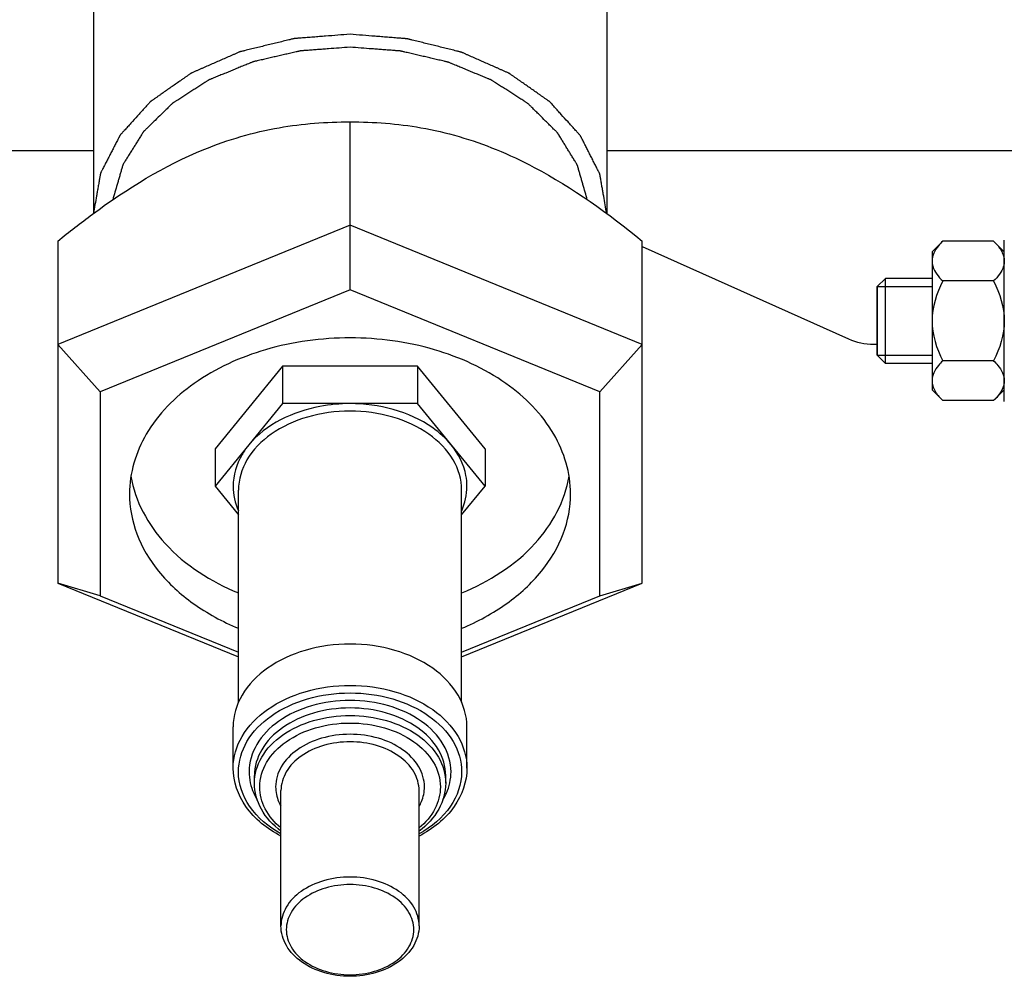
# Model space of a CAD drawing. Units: millimetres. Extents: x -1813 to 13609, y 788 to 6663.
# Drawn here: x 4801 to 4893, y 2162 to 2252 of the extents above; entities that cross this region are included whole.
import ezdxf

# ---------------------------------------------------------------- set-up
doc = ezdxf.new("R2010")
doc.units = ezdxf.units.MM
doc.header["$LTSCALE"] = 825
doc.layers.add('Grundriss', color=7, linetype='CONTINUOUS', lineweight=30)

msp = doc.modelspace()

# ---------------------------------------------------------------- linework, layer by layer
at = {"layer": 'Grundriss', "lineweight": 30}
for p, q in [((4807.6, 2284.761), (4807.6, 2233.352)), ((4855.9, 2284.761), (4855.9, 2233.352)), ((4831.75, 2226.167), (4831.75, 2241.981)), ((4807.6, 2239.25), (4795.742, 2239.25)), ((4894.75, 2239.25), (4855.9, 2239.25)), ((4831.75, 2232.261), (4804.25, 2221.035)), ((4859.25, 2221.035), (4831.75, 2232.261)), ((4893.308, 2215.65), (4893.308, 2230.85)), ((4804.25, 2230.754), (4804.25, 2198.581)), ((4859.25, 2198.581), (4859.25, 2230.754)), ((4859.25, 2230.243), (4878.64, 2221.562)), ((4886.508, 2229.75), (4887.514, 2230.756)), ((4892.302, 2230.756), (4887.514, 2230.756)), ((4892.302, 2230.756), (4893.308, 2229.75)), ((4886.508, 2229.75), (4886.508, 2216.75)), ((4881.35, 2226.485), (4882.115, 2227.25)), ((4886.508, 2227.25), (4882.115, 2227.25)), ((4882.115, 2219.25), (4882.115, 2227.25)), ((4831.75, 2226.167), (4808.25, 2216.573)), ((4855.25, 2216.573), (4831.75, 2226.167)), ((4881.35, 2226.485), (4886.508, 2226.485)), ((4881.35, 2226.485), (4881.35, 2220.015)), ((4881.35, 2220.015), (4881.35, 2226.485)), ((4892.302, 2227.003), (4887.514, 2227.003)), ((4808.25, 2216.573), (4804.25, 2221.035)), ((4855.25, 2216.573), (4859.25, 2221.035)), ((4881.011, 2221.065), (4881.35, 2221.065)), ((4881.35, 2220.015), (4886.508, 2220.015)), ((4881.35, 2220.015), (4882.115, 2219.25)), ((4825.399, 2219), (4819.048, 2211.222)), ((4838.101, 2219), (4825.399, 2219)), ((4825.399, 2219), (4825.399, 2215.465)), ((4844.452, 2211.222), (4838.101, 2219)), ((4838.101, 2219), (4838.101, 2215.465)), ((4886.508, 2219.25), (4882.115, 2219.25)), ((4892.302, 2219.497), (4887.514, 2219.497)), ((4808.25, 2216.573), (4808.25, 2197.386)), ((4855.25, 2197.386), (4855.25, 2216.573)), ((4886.508, 2216.75), (4887.514, 2215.744)), ((4892.302, 2215.744), (4893.308, 2216.75)), ((4825.399, 2215.465), (4819.048, 2207.687)), ((4838.101, 2215.465), (4825.399, 2215.465)), ((4844.452, 2207.687), (4838.101, 2215.465)), ((4892.302, 2215.744), (4887.514, 2215.744)), ((4819.048, 2211.222), (4819.048, 2207.687)), ((4844.452, 2211.222), (4844.452, 2207.687)), ((4819.048, 2207.687), (4821.25, 2204.99)), ((4842.25, 2204.99), (4844.452, 2207.687)), ((4821.25, 2187.368), (4821.25, 2207.333)), ((4842.25, 2187.368), (4842.25, 2207.333)), ((4808.25, 2197.386), (4804.25, 2198.581)), ((4804.25, 2198.581), (4821.25, 2191.641)), ((4842.25, 2191.641), (4859.25, 2198.581)), ((4855.25, 2197.386), (4859.25, 2198.581)), ((4808.25, 2197.386), (4821.25, 2192.078)), ((4842.25, 2192.078), (4855.25, 2197.386)), ((4820.75, 2181.17), (4820.75, 2185.059)), ((4842.75, 2181.17), (4842.75, 2185.059)), ((4822.75, 2179.756), (4822.75, 2180.463)), ((4840.75, 2179.756), (4840.75, 2180.463)), ((4825.25, 2166.321), (4825.25, 2179.049)), ((4838.25, 2166.321), (4838.25, 2179.049))]:
    msp.add_line(p, q, dxfattribs=at)
for points, knots in [([(4831.75, 2250.219), (4831.366, 2250.189), (4830.598, 2250.129), (4829.637, 2250.054), (4828.869, 2249.994), (4828.293, 2249.949), (4827.813, 2249.912), (4827.428, 2249.882), (4827.188, 2249.863), (4826.996, 2249.848), (4826.852, 2249.837), (4826.732, 2249.827), (4826.636, 2249.82), (4826.576, 2249.815), (4826.528, 2249.811), (4826.48, 2249.809), (4826.422, 2249.793), (4826.353, 2249.776), (4826.26, 2249.754), (4826.144, 2249.725), (4825.958, 2249.68), (4825.726, 2249.624), (4825.355, 2249.533), (4824.891, 2249.42), (4824.334, 2249.285), (4823.777, 2249.149), (4823.221, 2249.014), (4822.757, 2248.901), (4822.385, 2248.81), (4822.107, 2248.743), (4821.875, 2248.686), (4821.69, 2248.641), (4821.573, 2248.613), (4821.492, 2248.593), (4821.446, 2248.582), (4821.417, 2248.574), (4821.393, 2248.569), (4821.373, 2248.56), (4821.336, 2248.544), (4821.263, 2248.512), (4821.159, 2248.466), (4821.034, 2248.412), (4820.909, 2248.357), (4820.742, 2248.284), (4820.45, 2248.156), (4820.033, 2247.973), (4819.365, 2247.68), (4818.698, 2247.388), (4818.114, 2247.132), (4817.781, 2246.985), (4817.53, 2246.876), (4817.322, 2246.784), (4817.155, 2246.711), (4817.03, 2246.656), (4816.936, 2246.615), (4816.873, 2246.588), (4816.842, 2246.574), (4816.81, 2246.561), (4816.786, 2246.541), (4816.759, 2246.523), (4816.724, 2246.499), (4816.663, 2246.456), (4816.576, 2246.395), (4816.471, 2246.322), (4816.331, 2246.225), (4816.157, 2246.103), (4815.947, 2245.957), (4815.667, 2245.762), (4815.318, 2245.518), (4814.899, 2245.226), (4814.479, 2244.933), (4814.13, 2244.69), (4813.85, 2244.495), (4813.641, 2244.348), (4813.466, 2244.227), (4813.326, 2244.129), (4813.222, 2244.056), (4813.134, 2243.995), (4813.064, 2243.946), (4813.025, 2243.919), (4812.999, 2243.901), (4812.981, 2243.889), (4812.965, 2243.87), (4812.945, 2243.849), (4812.907, 2243.806), (4812.822, 2243.712), (4812.691, 2243.569), (4812.535, 2243.396), (4812.378, 2243.224), (4812.169, 2242.994), (4811.804, 2242.591), (4811.386, 2242.131), (4810.969, 2241.672), (4810.708, 2241.384), (4810.525, 2241.183), (4810.421, 2241.068), (4810.342, 2240.982), (4810.264, 2240.895), (4810.199, 2240.823), (4810.153, 2240.773), (4810.13, 2240.748), (4810.117, 2240.734), (4810.11, 2240.717), (4810.099, 2240.697), (4810.082, 2240.664), (4810.061, 2240.623), (4810.036, 2240.575), (4810.002, 2240.509), (4809.944, 2240.395), (4809.86, 2240.232), (4809.759, 2240.037), (4809.625, 2239.776), (4809.457, 2239.45), (4809.255, 2239.058), (4809.054, 2238.667), (4808.853, 2238.276), (4808.685, 2237.95), (4808.55, 2237.689), (4808.467, 2237.526), (4808.399, 2237.395), (4808.357, 2237.314), (4808.324, 2237.249), (4808.303, 2237.208), (4808.288, 2237.179), (4808.281, 2237.165), (4808.277, 2237.157), (4808.275, 2237.144), (4808.271, 2237.124), (4808.265, 2237.09), (4808.257, 2237.046), (4808.245, 2236.977), (4808.23, 2236.89), (4808.211, 2236.787), (4808.187, 2236.648), (4808.156, 2236.475), (4808.119, 2236.267), (4808.082, 2236.059), (4808.033, 2235.782), (4807.971, 2235.435), (4807.873, 2234.881), (4807.75, 2234.188), (4807.651, 2233.633), (4807.602, 2233.356)], [0, 0, 0, 0, 0.03125, 0.0625, 0.078125, 0.09375, 0.109375, 0.117188, 0.125, 0.128906, 0.132812, 0.136719, 0.138672, 0.140625, 0.141602, 0.142578, 0.144531, 0.146484, 0.148438, 0.152344, 0.15625, 0.164062, 0.171875, 0.1875, 0.203125, 0.21875, 0.234375, 0.25, 0.257812, 0.265625, 0.273438, 0.277344, 0.28125, 0.283203, 0.28418, 0.285156, 0.285645, 0.286133, 0.287109, 0.289062, 0.292969, 0.296875, 0.300781, 0.304688, 0.3125, 0.328125, 0.34375, 0.375, 0.390625, 0.398438, 0.40625, 0.414062, 0.417969, 0.421875, 0.425781, 0.426758, 0.427734, 0.428711, 0.429688, 0.430664, 0.431641, 0.433594, 0.4375, 0.441406, 0.445312, 0.453125, 0.460938, 0.46875, 0.484375, 0.5, 0.515625, 0.53125, 0.539062, 0.546875, 0.554688, 0.558594, 0.5625, 0.566406, 0.568359, 0.570312, 0.570801, 0.571289, 0.572266, 0.573242, 0.574219, 0.578125, 0.585938, 0.59375, 0.601562, 0.609375, 0.625, 0.65625, 0.671875, 0.6875, 0.695312, 0.699219, 0.703125, 0.707031, 0.710938, 0.712891, 0.713867, 0.714355, 0.714844, 0.71582, 0.716797, 0.71875, 0.720703, 0.722656, 0.726562, 0.734375, 0.742188, 0.75, 0.765625, 0.78125, 0.796875, 0.8125, 0.828125, 0.835938, 0.84375, 0.847656, 0.851562, 0.853516, 0.855469, 0.856445, 0.856934, 0.857178, 0.857422, 0.858398, 0.859375, 0.861328, 0.863281, 0.867188, 0.871094, 0.875, 0.882812, 0.890625, 0.898438, 0.90625, 0.921875, 0.9375, 0.96875, 1, 1, 1, 1]), ([(4855.898, 2233.356), (4855.851, 2233.627), (4855.756, 2234.17), (4855.638, 2234.848), (4855.544, 2235.39), (4855.485, 2235.729), (4855.438, 2236.001), (4855.402, 2236.204), (4855.367, 2236.407), (4855.337, 2236.577), (4855.314, 2236.713), (4855.296, 2236.814), (4855.281, 2236.899), (4855.27, 2236.967), (4855.262, 2237.009), (4855.256, 2237.043), (4855.252, 2237.062), (4855.251, 2237.075), (4855.247, 2237.083), (4855.24, 2237.097), (4855.225, 2237.126), (4855.204, 2237.167), (4855.171, 2237.232), (4855.13, 2237.314), (4855.064, 2237.444), (4854.981, 2237.608), (4854.849, 2237.869), (4854.683, 2238.196), (4854.484, 2238.588), (4854.286, 2238.98), (4854.12, 2239.306), (4853.988, 2239.568), (4853.888, 2239.764), (4853.789, 2239.96), (4853.69, 2240.156), (4853.607, 2240.319), (4853.549, 2240.433), (4853.516, 2240.499), (4853.491, 2240.548), (4853.47, 2240.588), (4853.454, 2240.621), (4853.443, 2240.641), (4853.436, 2240.658), (4853.422, 2240.673), (4853.399, 2240.698), (4853.353, 2240.749), (4853.287, 2240.823), (4853.208, 2240.91), (4853.129, 2240.998), (4853.023, 2241.115), (4852.839, 2241.32), (4852.575, 2241.613), (4852.153, 2242.081), (4851.731, 2242.549), (4851.362, 2242.959), (4851.15, 2243.193), (4850.992, 2243.368), (4850.834, 2243.544), (4850.702, 2243.69), (4850.616, 2243.785), (4850.577, 2243.829), (4850.557, 2243.851), (4850.541, 2243.87), (4850.523, 2243.882), (4850.497, 2243.9), (4850.458, 2243.927), (4850.388, 2243.976), (4850.301, 2244.037), (4850.196, 2244.11), (4850.057, 2244.208), (4849.882, 2244.33), (4849.673, 2244.476), (4849.394, 2244.672), (4849.045, 2244.916), (4848.626, 2245.208), (4848.207, 2245.501), (4847.858, 2245.745), (4847.579, 2245.94), (4847.37, 2246.087), (4847.195, 2246.209), (4847.056, 2246.306), (4846.951, 2246.38), (4846.864, 2246.441), (4846.794, 2246.489), (4846.755, 2246.517), (4846.729, 2246.535), (4846.712, 2246.548), (4846.685, 2246.558), (4846.655, 2246.572), (4846.593, 2246.599), (4846.501, 2246.64), (4846.378, 2246.694), (4846.214, 2246.767), (4846.01, 2246.857), (4845.764, 2246.966), (4845.436, 2247.11), (4844.862, 2247.364), (4844.207, 2247.653), (4843.551, 2247.943), (4843.141, 2248.124), (4842.854, 2248.25), (4842.69, 2248.323), (4842.568, 2248.377), (4842.445, 2248.431), (4842.342, 2248.476), (4842.271, 2248.508), (4842.235, 2248.524), (4842.214, 2248.533), (4842.19, 2248.538), (4842.162, 2248.546), (4842.115, 2248.557), (4842.034, 2248.577), (4841.919, 2248.606), (4841.733, 2248.651), (4841.502, 2248.709), (4841.224, 2248.777), (4840.853, 2248.869), (4840.39, 2248.984), (4839.834, 2249.121), (4839.278, 2249.259), (4838.723, 2249.396), (4838.259, 2249.511), (4837.889, 2249.603), (4837.657, 2249.66), (4837.472, 2249.706), (4837.356, 2249.734), (4837.263, 2249.757), (4837.194, 2249.774), (4837.137, 2249.79), (4837.087, 2249.793), (4837.038, 2249.797), (4836.977, 2249.802), (4836.879, 2249.81), (4836.756, 2249.819), (4836.609, 2249.831), (4836.412, 2249.847), (4836.167, 2249.866), (4835.774, 2249.898), (4835.284, 2249.937), (4834.695, 2249.984), (4833.909, 2250.047), (4832.928, 2250.125), (4832.143, 2250.188), (4831.75, 2250.219)], [0, 0, 0, 0, 0.03125, 0.0625, 0.078125, 0.09375, 0.101562, 0.109375, 0.117188, 0.125, 0.128906, 0.132812, 0.136719, 0.138672, 0.140625, 0.141602, 0.142578, 0.142822, 0.143066, 0.143555, 0.144531, 0.146484, 0.148438, 0.152344, 0.15625, 0.164062, 0.171875, 0.1875, 0.203125, 0.21875, 0.234375, 0.242188, 0.25, 0.257812, 0.265625, 0.273438, 0.277344, 0.279297, 0.28125, 0.283203, 0.28418, 0.285156, 0.285645, 0.286133, 0.287109, 0.289062, 0.292969, 0.296875, 0.300781, 0.304688, 0.3125, 0.328125, 0.34375, 0.375, 0.390625, 0.398438, 0.40625, 0.414062, 0.421875, 0.425781, 0.426758, 0.427734, 0.428711, 0.429199, 0.429688, 0.431641, 0.433594, 0.4375, 0.441406, 0.445312, 0.453125, 0.460938, 0.46875, 0.484375, 0.5, 0.515625, 0.53125, 0.539062, 0.546875, 0.554688, 0.558594, 0.5625, 0.566406, 0.568359, 0.570312, 0.570801, 0.571289, 0.572266, 0.573242, 0.574219, 0.578125, 0.582031, 0.585938, 0.59375, 0.601562, 0.609375, 0.625, 0.65625, 0.671875, 0.6875, 0.695312, 0.699219, 0.703125, 0.707031, 0.710938, 0.712891, 0.713867, 0.714355, 0.714844, 0.71582, 0.716797, 0.71875, 0.722656, 0.726562, 0.734375, 0.742188, 0.75, 0.765625, 0.78125, 0.796875, 0.8125, 0.828125, 0.835938, 0.84375, 0.847656, 0.851562, 0.853516, 0.855469, 0.857422, 0.858398, 0.859375, 0.861328, 0.863281, 0.867188, 0.871094, 0.875, 0.882812, 0.890625, 0.90625, 0.921875, 0.9375, 0.96875, 1, 1, 1, 1]), ([(4831.75, 2248.999), (4831.41, 2248.974), (4830.73, 2248.923), (4829.88, 2248.86), (4829.2, 2248.81), (4828.69, 2248.772), (4828.265, 2248.74), (4827.925, 2248.715), (4827.713, 2248.699), (4827.543, 2248.687), (4827.415, 2248.677), (4827.288, 2248.668), (4827.192, 2248.661), (4827.129, 2248.656), (4827.086, 2248.654), (4827.035, 2248.64), (4826.974, 2248.627), (4826.893, 2248.608), (4826.791, 2248.585), (4826.629, 2248.547), (4826.426, 2248.501), (4826.101, 2248.426), (4825.694, 2248.333), (4825.207, 2248.221), (4824.719, 2248.109), (4824.231, 2247.996), (4823.825, 2247.903), (4823.5, 2247.828), (4823.256, 2247.772), (4823.053, 2247.726), (4822.89, 2247.688), (4822.789, 2247.665), (4822.717, 2247.649), (4822.677, 2247.639), (4822.652, 2247.633), (4822.631, 2247.629), (4822.612, 2247.621), (4822.579, 2247.608), (4822.514, 2247.581), (4822.42, 2247.543), (4822.269, 2247.481), (4822.081, 2247.404), (4821.781, 2247.281), (4821.405, 2247.127), (4820.804, 2246.88), (4820.202, 2246.634), (4819.676, 2246.418), (4819.375, 2246.295), (4819.15, 2246.202), (4818.962, 2246.125), (4818.812, 2246.064), (4818.699, 2246.017), (4818.614, 2245.983), (4818.558, 2245.96), (4818.53, 2245.948), (4818.501, 2245.937), (4818.471, 2245.915), (4818.431, 2245.891), (4818.368, 2245.85), (4818.289, 2245.799), (4818.194, 2245.738), (4818.067, 2245.657), (4817.909, 2245.555), (4817.719, 2245.434), (4817.466, 2245.271), (4817.149, 2245.068), (4816.769, 2244.825), (4816.389, 2244.581), (4816.073, 2244.378), (4815.82, 2244.216), (4815.63, 2244.094), (4815.471, 2243.993), (4815.345, 2243.912), (4815.25, 2243.851), (4815.171, 2243.8), (4815.107, 2243.759), (4815.068, 2243.734), (4815.035, 2243.714), (4815.017, 2243.696), (4814.998, 2243.677), (4814.96, 2243.641), (4814.904, 2243.585), (4814.829, 2243.512), (4814.729, 2243.414), (4814.604, 2243.291), (4814.454, 2243.144), (4814.254, 2242.948), (4813.904, 2242.605), (4813.504, 2242.213), (4813.104, 2241.821), (4812.855, 2241.576), (4812.68, 2241.404), (4812.58, 2241.306), (4812.505, 2241.233), (4812.43, 2241.159), (4812.367, 2241.098), (4812.323, 2241.055), (4812.302, 2241.034), (4812.289, 2241.022), (4812.281, 2241.007), (4812.27, 2240.99), (4812.252, 2240.961), (4812.222, 2240.912), (4812.178, 2240.842), (4812.108, 2240.729), (4812.021, 2240.589), (4811.916, 2240.42), (4811.777, 2240.195), (4811.602, 2239.914), (4811.392, 2239.576), (4811.183, 2239.239), (4810.973, 2238.901), (4810.799, 2238.62), (4810.659, 2238.395), (4810.572, 2238.254), (4810.502, 2238.142), (4810.458, 2238.072), (4810.423, 2238.015), (4810.398, 2237.973), (4810.374, 2237.938), (4810.367, 2237.908), (4810.358, 2237.878), (4810.347, 2237.841), (4810.33, 2237.781), (4810.308, 2237.706), (4810.282, 2237.616), (4810.248, 2237.496), (4810.204, 2237.346), (4810.152, 2237.167), (4810.101, 2236.987), (4810.032, 2236.747), (4809.945, 2236.448), (4809.807, 2235.968), (4809.634, 2235.369), (4809.496, 2234.89), (4809.427, 2234.65)], [0, 0, 0, 0, 0.03125, 0.0625, 0.078125, 0.09375, 0.109375, 0.117188, 0.125, 0.128906, 0.132812, 0.136719, 0.140625, 0.141602, 0.142578, 0.144531, 0.146484, 0.148438, 0.152344, 0.15625, 0.164062, 0.171875, 0.1875, 0.203125, 0.21875, 0.234375, 0.25, 0.257812, 0.265625, 0.273438, 0.277344, 0.28125, 0.283203, 0.28418, 0.285156, 0.285645, 0.286133, 0.287109, 0.289062, 0.292969, 0.296875, 0.304688, 0.3125, 0.328125, 0.34375, 0.375, 0.390625, 0.398438, 0.40625, 0.414062, 0.417969, 0.421875, 0.425781, 0.426758, 0.427734, 0.428711, 0.429688, 0.431641, 0.433594, 0.4375, 0.441406, 0.445312, 0.453125, 0.460938, 0.46875, 0.484375, 0.5, 0.515625, 0.53125, 0.539062, 0.546875, 0.554688, 0.558594, 0.5625, 0.566406, 0.568359, 0.570312, 0.571289, 0.572266, 0.573242, 0.574219, 0.578125, 0.582031, 0.585938, 0.59375, 0.601562, 0.609375, 0.625, 0.65625, 0.671875, 0.6875, 0.695312, 0.699219, 0.703125, 0.707031, 0.710938, 0.712891, 0.713867, 0.714355, 0.714844, 0.71582, 0.716797, 0.71875, 0.722656, 0.726562, 0.734375, 0.742188, 0.75, 0.765625, 0.78125, 0.796875, 0.8125, 0.828125, 0.835938, 0.84375, 0.847656, 0.851562, 0.853516, 0.855469, 0.857422, 0.858398, 0.859375, 0.861328, 0.863281, 0.867188, 0.871094, 0.875, 0.882812, 0.890625, 0.898438, 0.90625, 0.921875, 0.9375, 0.96875, 1, 1, 1, 1]), ([(4854.073, 2234.65), (4854.005, 2234.887), (4853.87, 2235.361), (4853.7, 2235.953), (4853.564, 2236.427), (4853.479, 2236.723), (4853.411, 2236.96), (4853.36, 2237.138), (4853.309, 2237.315), (4853.267, 2237.464), (4853.233, 2237.582), (4853.208, 2237.671), (4853.186, 2237.745), (4853.169, 2237.804), (4853.159, 2237.841), (4853.15, 2237.871), (4853.143, 2237.901), (4853.12, 2237.935), (4853.095, 2237.976), (4853.061, 2238.032), (4853.018, 2238.101), (4852.95, 2238.212), (4852.865, 2238.351), (4852.729, 2238.572), (4852.559, 2238.85), (4852.355, 2239.182), (4852.151, 2239.515), (4851.947, 2239.847), (4851.777, 2240.125), (4851.641, 2240.346), (4851.538, 2240.513), (4851.453, 2240.651), (4851.394, 2240.748), (4851.36, 2240.804), (4851.334, 2240.845), (4851.313, 2240.88), (4851.296, 2240.908), (4851.285, 2240.925), (4851.278, 2240.939), (4851.265, 2240.951), (4851.243, 2240.973), (4851.198, 2241.017), (4851.135, 2241.08), (4851.059, 2241.154), (4850.984, 2241.229), (4850.883, 2241.329), (4850.706, 2241.504), (4850.453, 2241.754), (4850.049, 2242.154), (4849.645, 2242.554), (4849.291, 2242.904), (4849.089, 2243.104), (4848.938, 2243.254), (4848.811, 2243.378), (4848.71, 2243.478), (4848.634, 2243.553), (4848.578, 2243.61), (4848.54, 2243.647), (4848.521, 2243.666), (4848.502, 2243.685), (4848.469, 2243.704), (4848.43, 2243.73), (4848.367, 2243.771), (4848.288, 2243.822), (4848.193, 2243.883), (4848.067, 2243.964), (4847.909, 2244.066), (4847.72, 2244.188), (4847.467, 2244.351), (4847.151, 2244.554), (4846.772, 2244.798), (4846.393, 2245.043), (4846.077, 2245.246), (4845.825, 2245.409), (4845.635, 2245.531), (4845.477, 2245.633), (4845.351, 2245.714), (4845.256, 2245.775), (4845.177, 2245.826), (4845.114, 2245.867), (4845.074, 2245.892), (4845.044, 2245.913), (4845.006, 2245.928), (4844.942, 2245.955), (4844.85, 2245.993), (4844.739, 2246.039), (4844.592, 2246.1), (4844.407, 2246.176), (4844.186, 2246.268), (4843.891, 2246.39), (4843.375, 2246.604), (4842.785, 2246.848), (4842.195, 2247.092), (4841.826, 2247.245), (4841.531, 2247.367), (4841.347, 2247.443), (4841.199, 2247.504), (4841.107, 2247.543), (4841.042, 2247.569), (4841.01, 2247.583), (4840.992, 2247.59), (4840.971, 2247.594), (4840.945, 2247.601), (4840.904, 2247.61), (4840.832, 2247.627), (4840.728, 2247.651), (4840.563, 2247.69), (4840.357, 2247.738), (4840.11, 2247.795), (4839.779, 2247.872), (4839.367, 2247.969), (4838.872, 2248.084), (4838.377, 2248.199), (4837.882, 2248.315), (4837.469, 2248.411), (4837.139, 2248.488), (4836.933, 2248.536), (4836.768, 2248.574), (4836.665, 2248.598), (4836.582, 2248.618), (4836.52, 2248.632), (4836.469, 2248.645), (4836.426, 2248.647), (4836.383, 2248.651), (4836.329, 2248.655), (4836.243, 2248.661), (4836.135, 2248.669), (4836.007, 2248.679), (4835.835, 2248.692), (4835.62, 2248.708), (4835.276, 2248.734), (4834.846, 2248.766), (4834.33, 2248.805), (4833.642, 2248.857), (4832.782, 2248.922), (4832.094, 2248.973), (4831.75, 2248.999)], [0, 0, 0, 0, 0.03125, 0.0625, 0.078125, 0.09375, 0.101562, 0.109375, 0.117188, 0.125, 0.128906, 0.132812, 0.136719, 0.138672, 0.140625, 0.141602, 0.142578, 0.144531, 0.146484, 0.148438, 0.152344, 0.15625, 0.164062, 0.171875, 0.1875, 0.203125, 0.21875, 0.234375, 0.25, 0.257812, 0.265625, 0.273438, 0.277344, 0.279297, 0.28125, 0.283203, 0.28418, 0.285156, 0.285645, 0.286133, 0.287109, 0.289062, 0.292969, 0.296875, 0.300781, 0.304688, 0.3125, 0.328125, 0.34375, 0.375, 0.390625, 0.398438, 0.40625, 0.414062, 0.417969, 0.421875, 0.425781, 0.426758, 0.427734, 0.428711, 0.429688, 0.431641, 0.433594, 0.4375, 0.441406, 0.445312, 0.453125, 0.460938, 0.46875, 0.484375, 0.5, 0.515625, 0.53125, 0.539062, 0.546875, 0.554688, 0.558594, 0.5625, 0.566406, 0.568359, 0.570312, 0.571289, 0.572266, 0.574219, 0.578125, 0.582031, 0.585938, 0.59375, 0.601562, 0.609375, 0.625, 0.65625, 0.671875, 0.6875, 0.695312, 0.703125, 0.707031, 0.710938, 0.712891, 0.713867, 0.714355, 0.714844, 0.71582, 0.716797, 0.71875, 0.722656, 0.726562, 0.734375, 0.742188, 0.75, 0.765625, 0.78125, 0.796875, 0.8125, 0.828125, 0.835938, 0.84375, 0.847656, 0.851562, 0.853516, 0.855469, 0.857422, 0.858398, 0.859375, 0.861328, 0.863281, 0.867188, 0.871094, 0.875, 0.882812, 0.890625, 0.90625, 0.921875, 0.9375, 0.96875, 1, 1, 1, 1]), ([(4818, 2239.376), (4820.276, 2240.305), (4824.82, 2241.628), (4829.521, 2241.981), (4831.75, 2241.981)], [0, 0, 0, 0, 0.524513, 1, 1, 1, 1]), ([(4831.75, 2241.981), (4833.979, 2241.981), (4838.68, 2241.628), (4843.224, 2240.305), (4845.5, 2239.376)], [0, 0, 0, 0, 0.475487, 1, 1, 1, 1]), ([(4804.25, 2230.754), (4805.32, 2231.628), (4809.585, 2234.962), (4814.262, 2237.85), (4818, 2239.376)], [0, 0, 0, 0, 0.254882, 1, 1, 1, 1]), ([(4845.5, 2239.376), (4846.72, 2238.878), (4851.631, 2236.554), (4856.07, 2233.35), (4859.25, 2230.754)], [0, 0, 0, 0, 0.243022, 1, 1, 1, 1]), ([(4887.514, 2230.756), (4887.372, 2230.614), (4886.888, 2230.094), (4886.508, 2229.396), (4886.508, 2228.879)], [0, 0, 0, 0, 0.279529, 1, 1, 1, 1]), ([(4892.302, 2230.756), (4892.388, 2230.67), (4892.702, 2230.34), (4892.979, 2229.966), (4893.122, 2229.663)], [0, 0, 0, 0, 0.265645, 1, 1, 1, 1]), ([(4886.508, 2228.879), (4886.508, 2228.715), (4886.625, 2227.989), (4887.119, 2227.397), (4887.514, 2227.003)], [0, 0, 0, 0, 0.228032, 1, 1, 1, 1]), ([(4893.308, 2228.879), (4893.308, 2228.715), (4893.191, 2227.989), (4892.697, 2227.397), (4892.302, 2227.003)], [0, 0, 0, 0, 0.228032, 1, 1, 1, 1]), ([(4831.75, 2221.652), (4829.077, 2221.652), (4823.89, 2220.953), (4817.098, 2217.882), (4812.263, 2213.1), (4811, 2208.924), (4811, 2206.979)], [0, 0, 0, 0, 0.287968, 0.555344, 0.790533, 1, 1, 1, 1]), ([(4852.5, 2206.979), (4852.5, 2208.924), (4851.237, 2213.1), (4846.402, 2217.882), (4839.61, 2220.953), (4834.423, 2221.652), (4831.75, 2221.652)], [0, 0, 0, 0, 0.209467, 0.444656, 0.712032, 1, 1, 1, 1]), ([(4887.514, 2219.497), (4887.372, 2219.355), (4886.888, 2218.836), (4886.508, 2218.138), (4886.508, 2217.621)], [0, 0, 0, 0, 0.279529, 1, 1, 1, 1]), ([(4892.302, 2219.497), (4892.444, 2219.355), (4892.928, 2218.836), (4893.308, 2218.138), (4893.308, 2217.621)], [0, 0, 0, 0, 0.279529, 1, 1, 1, 1]), ([(4893.308, 2217.621), (4893.308, 2217.456), (4893.191, 2216.731), (4892.697, 2216.139), (4892.302, 2215.744)], [0, 0, 0, 0, 0.228032, 1, 1, 1, 1]), ([(4886.694, 2216.837), (4886.74, 2216.74), (4886.962, 2216.34), (4887.266, 2215.992), (4887.514, 2215.744)], [0, 0, 0, 0, 0.234668, 1, 1, 1, 1]), ([(4831.751, 2215.465), (4830.798, 2215.465), (4827.342, 2215.16), (4823.826, 2213.538), (4822.224, 2211.575)], [0, 0, 0, 0, 0.273402, 1, 1, 1, 1]), ([(4841.276, 2211.576), (4840.775, 2212.189), (4838.147, 2214.552), (4834.453, 2215.464), (4831.751, 2215.465)], [0, 0, 0, 0, 0.226787, 1, 1, 1, 1]), ([(4842.25, 2207.333), (4842.25, 2208.317), (4841.611, 2210.43), (4839.165, 2212.85), (4835.725, 2214.404), (4831.75, 2214.941), (4827.775, 2214.404), (4824.335, 2212.85), (4821.889, 2210.43), (4821.25, 2208.317), (4821.25, 2207.333)], [0, 0, 0, 0, 0.104734, 0.222329, 0.356015, 0.5, 0.643985, 0.777671, 0.895266, 1, 1, 1, 1]), ([(4822.224, 2211.575), (4821.989, 2211.288), (4821.179, 2210.144), (4820.75, 2208.717), (4820.75, 2207.687)], [0, 0, 0, 0, 0.26459, 1, 1, 1, 1]), ([(4842.75, 2207.687), (4842.75, 2208.026), (4842.622, 2209.43), (4841.948, 2210.753), (4841.276, 2211.576)], [0, 0, 0, 0, 0.242307, 1, 1, 1, 1]), ([(4811.134, 2208.64), (4811.511, 2206.3), (4814.168, 2201.501), (4818.685, 2198.712), (4821.244, 2197.65)], [0, 0, 0, 0, 0.46105, 1, 1, 1, 1]), ([(4842.256, 2197.65), (4844.815, 2198.712), (4849.332, 2201.501), (4851.989, 2206.3), (4852.366, 2208.64)], [0, 0, 0, 0, 0.53895, 1, 1, 1, 1]), ([(4811, 2206.979), (4811, 2205.701), (4811.507, 2203.045), (4813.662, 2199.456), (4816.998, 2196.428), (4819.752, 2194.946), (4821.244, 2194.327)], [0, 0, 0, 0, 0.223037, 0.459666, 0.718196, 1, 1, 1, 1]), ([(4842.256, 2194.327), (4843.748, 2194.946), (4846.502, 2196.428), (4849.838, 2199.456), (4851.993, 2203.045), (4852.5, 2205.701), (4852.5, 2206.979)], [0, 0, 0, 0, 0.281804, 0.540334, 0.776963, 1, 1, 1, 1]), ([(4842.75, 2185.059), (4842.75, 2186.09), (4842.081, 2188.304), (4839.518, 2190.839), (4835.915, 2192.467), (4831.75, 2193.029), (4827.585, 2192.467), (4823.982, 2190.839), (4821.419, 2188.304), (4820.75, 2186.09), (4820.75, 2185.059)], [0, 0, 0, 0, 0.104733, 0.222328, 0.356015, 0.5, 0.643985, 0.777672, 0.895267, 1, 1, 1, 1]), ([(4820.75, 2181.17), (4820.75, 2182.201), (4821.42, 2184.415), (4823.982, 2186.95), (4827.585, 2188.578), (4831.75, 2189.14), (4835.915, 2188.578), (4839.518, 2186.95), (4842.08, 2184.415), (4842.75, 2182.201), (4842.75, 2181.17)], [0, 0, 0, 0, 0.104733, 0.222328, 0.356015, 0.5, 0.643985, 0.777672, 0.895267, 1, 1, 1, 1]), ([(4821.25, 2180.816), (4821.25, 2181.8), (4821.889, 2183.914), (4824.335, 2186.334), (4827.775, 2187.887), (4831.75, 2188.424), (4835.725, 2187.887), (4839.165, 2186.334), (4841.611, 2183.914), (4842.25, 2181.8), (4842.25, 2180.816)], [0, 0, 0, 0, 0.104733, 0.222328, 0.356015, 0.5, 0.643985, 0.777672, 0.895267, 1, 1, 1, 1]), ([(4841.25, 2180.816), (4841.25, 2181.707), (4840.672, 2183.619), (4838.459, 2185.808), (4835.347, 2187.214), (4831.75, 2187.7), (4828.153, 2187.214), (4825.041, 2185.808), (4822.828, 2183.619), (4822.25, 2181.707), (4822.25, 2180.816)], [0, 0, 0, 0, 0.104735, 0.222329, 0.356016, 0.5, 0.643984, 0.777671, 0.895265, 1, 1, 1, 1]), ([(4840.75, 2180.463), (4840.75, 2181.306), (4840.202, 2183.118), (4838.106, 2185.192), (4835.157, 2186.524), (4831.75, 2186.984), (4828.343, 2186.524), (4825.394, 2185.192), (4823.298, 2183.118), (4822.75, 2181.306), (4822.75, 2180.463)], [0, 0, 0, 0, 0.104735, 0.222329, 0.356016, 0.5, 0.643984, 0.777671, 0.895265, 1, 1, 1, 1]), ([(4822.75, 2179.756), (4822.75, 2180.599), (4823.298, 2182.41), (4825.394, 2184.485), (4828.343, 2185.817), (4831.75, 2186.277), (4835.157, 2185.817), (4838.106, 2184.485), (4840.202, 2182.41), (4840.75, 2180.599), (4840.75, 2179.756)], [0, 0, 0, 0, 0.104733, 0.222328, 0.356015, 0.5, 0.643985, 0.777672, 0.895267, 1, 1, 1, 1]), ([(4823.25, 2179.402), (4823.25, 2180.199), (4823.767, 2181.909), (4825.748, 2183.868), (4828.532, 2185.126), (4831.75, 2185.561), (4834.968, 2185.126), (4837.752, 2183.868), (4839.733, 2181.909), (4840.25, 2180.199), (4840.25, 2179.402)], [0, 0, 0, 0, 0.104733, 0.222328, 0.356015, 0.5, 0.643985, 0.777672, 0.895267, 1, 1, 1, 1]), ([(4838.75, 2179.402), (4838.75, 2180.058), (4838.324, 2181.467), (4836.693, 2183.08), (4834.4, 2184.116), (4831.75, 2184.474), (4829.1, 2184.116), (4826.807, 2183.08), (4825.176, 2181.467), (4824.75, 2180.058), (4824.75, 2179.402)], [0, 0, 0, 0, 0.104735, 0.222329, 0.356015, 0.5, 0.643984, 0.777671, 0.895265, 1, 1, 1, 1]), ([(4838.25, 2179.049), (4838.25, 2179.658), (4837.854, 2180.966), (4836.34, 2182.464), (4834.211, 2183.426), (4831.75, 2183.758), (4829.289, 2183.426), (4827.16, 2182.464), (4825.646, 2180.966), (4825.25, 2179.658), (4825.25, 2179.049)], [0, 0, 0, 0, 0.104735, 0.222329, 0.356016, 0.5, 0.643984, 0.777671, 0.895265, 1, 1, 1, 1]), ([(4825.246, 2174.773), (4823.973, 2175.443), (4821.741, 2177.165), (4820.75, 2179.901), (4820.75, 2181.17)], [0, 0, 0, 0, 0.531341, 1, 1, 1, 1]), ([(4825.244, 2174.989), (4824.103, 2175.625), (4822.124, 2177.215), (4821.25, 2179.682), (4821.25, 2180.816)], [0, 0, 0, 0, 0.535215, 1, 1, 1, 1]), ([(4822.25, 2180.816), (4822.25, 2180.132), (4822.462, 2179.195), (4822.893, 2178.377), (4823.017, 2178.172)], [0, 0, 0, 0, 0.74075, 1, 1, 1, 1]), ([(4842.75, 2181.17), (4842.75, 2179.901), (4841.759, 2177.164), (4839.526, 2175.442), (4838.254, 2174.772)], [0, 0, 0, 0, 0.468654, 1, 1, 1, 1]), ([(4842.25, 2180.816), (4842.25, 2179.682), (4841.376, 2177.215), (4839.397, 2175.625), (4838.256, 2174.989)], [0, 0, 0, 0, 0.464785, 1, 1, 1, 1]), ([(4840.482, 2178.171), (4840.607, 2178.376), (4841.038, 2179.194), (4841.25, 2180.132), (4841.25, 2180.816)], [0, 0, 0, 0, 0.259253, 1, 1, 1, 1]), ([(4825.244, 2175.249), (4824.509, 2175.804), (4823.255, 2177.126), (4822.75, 2178.912), (4822.75, 2179.756)], [0, 0, 0, 0, 0.521874, 1, 1, 1, 1]), ([(4825.243, 2175.535), (4824.647, 2176.037), (4823.646, 2177.194), (4823.25, 2178.695), (4823.25, 2179.402)], [0, 0, 0, 0, 0.524203, 1, 1, 1, 1]), ([(4824.75, 2179.402), (4824.75, 2178.931), (4824.885, 2178.287), (4825.165, 2177.716), (4825.246, 2177.573)], [0, 0, 0, 0, 0.741817, 1, 1, 1, 1]), ([(4838.254, 2177.573), (4838.335, 2177.716), (4838.615, 2178.287), (4838.75, 2178.931), (4838.75, 2179.402)], [0, 0, 0, 0, 0.258182, 1, 1, 1, 1]), ([(4840.75, 2179.756), (4840.75, 2178.912), (4840.245, 2177.126), (4838.991, 2175.803), (4838.255, 2175.248)], [0, 0, 0, 0, 0.478121, 1, 1, 1, 1]), ([(4840.25, 2179.402), (4840.25, 2178.695), (4839.854, 2177.194), (4838.853, 2176.037), (4838.257, 2175.535)], [0, 0, 0, 0, 0.475797, 1, 1, 1, 1]), ([(4838.25, 2166.321), (4838.25, 2166.93), (4837.854, 2168.238), (4836.34, 2169.736), (4834.211, 2170.698), (4831.75, 2171.03), (4829.289, 2170.698), (4827.16, 2169.736), (4825.646, 2168.238), (4825.25, 2166.93), (4825.25, 2166.321)], [0, 0, 0, 0, 0.104733, 0.222328, 0.356015, 0.5, 0.643985, 0.777672, 0.895267, 1, 1, 1, 1]), ([(4837.75, 2165.967), (4837.75, 2166.529), (4837.385, 2167.737), (4835.987, 2169.12), (4834.022, 2170.008), (4831.75, 2170.315), (4829.478, 2170.008), (4827.513, 2169.12), (4826.115, 2167.737), (4825.75, 2166.529), (4825.75, 2165.967)], [0, 0, 0, 0, 0.104733, 0.222328, 0.356015, 0.5, 0.643985, 0.777672, 0.895267, 1, 1, 1, 1]), ([(4838.25, 2166.321), (4838.25, 2165.679), (4837.851, 2164.322), (4836.32, 2162.774), (4834.192, 2161.798), (4831.75, 2161.464), (4829.308, 2161.799), (4827.18, 2162.774), (4825.649, 2164.322), (4825.25, 2165.679), (4825.25, 2166.321)], [0, 0, 0, 0, 0.108931, 0.227525, 0.3593, 0.500005, 0.64071, 0.772481, 0.89107, 1, 1, 1, 1]), ([(4825.75, 2165.967), (4825.75, 2165.405), (4826.115, 2164.197), (4827.513, 2162.815), (4829.478, 2161.927), (4831.75, 2161.62), (4834.022, 2161.927), (4835.987, 2162.815), (4837.385, 2164.197), (4837.75, 2165.405), (4837.75, 2165.967)], [0, 0, 0, 0, 0.104733, 0.222328, 0.356015, 0.5, 0.643985, 0.777672, 0.895267, 1, 1, 1, 1])]:
    msp.add_open_spline(points, degree=3, knots=knots, dxfattribs=at)
for points in [[(4893.122, 2229.663), (4893.236, 2229.42), (4893.308, 2229.148), (4893.308, 2228.879)], [(4887.514, 2227.003), (4886.934, 2225.844), (4886.508, 2224.545), (4886.508, 2223.25)], [(4892.302, 2227.003), (4892.882, 2225.844), (4893.308, 2224.545), (4893.308, 2223.25)], [(4886.508, 2223.25), (4886.508, 2221.955), (4886.934, 2220.656), (4887.514, 2219.497)], [(4893.308, 2223.25), (4893.308, 2221.955), (4892.882, 2220.656), (4892.302, 2219.497)], [(4878.64, 2221.562), (4879.377, 2221.232), (4880.203, 2221.065), (4881.011, 2221.065)], [(4886.508, 2217.621), (4886.508, 2217.352), (4886.58, 2217.08), (4886.694, 2216.837)], [(4820.75, 2207.687), (4820.75, 2206.904), (4820.927, 2206.108), (4821.24, 2205.391)], [(4842.255, 2205.381), (4842.571, 2206.1), (4842.75, 2206.9), (4842.75, 2207.687)]]:
    msp.add_open_spline(points, degree=3, dxfattribs=at)

doc.saveas('drawing.dxf')
